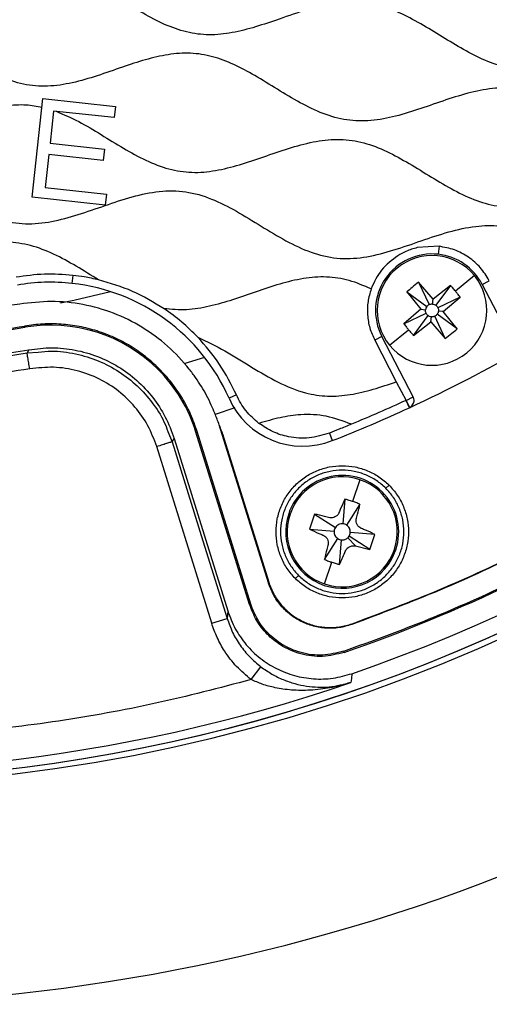
# Model space of a CAD drawing. Units: millimetres. Extents: x 69 to 1126, y 56 to 792.
# Drawn here: x 595 to 624, y 471 to 532 of the extents above; entities that cross this region are included whole.
import ezdxf

# ---------------------------------------------------------------- set-up
doc = ezdxf.new("R2010")
doc.units = ezdxf.units.MM
doc.layers.add('10', color=1, linetype='Continuous')
doc.styles.add('SLDTEXTSTYLE3', font='TXT', dxfattribs={"width": 0.7})
doc.dimstyles.new('SLDDIMSTYLE0', dxfattribs={"dimtxt": 12.733073, "dimasz": 12.733073, "dimexe": 0, "dimexo": 0.0625, "dimgap": 3.183268, "dimtad": 1, "dimdec": 1, "dimrnd": 1e-09, "dimzin": 12, "dimdsep": 46, "dimtxsty": 'SLDTEXTSTYLE3', "dimsah": 1, "dimcen": 0, "dimadec": 0, "dimazin": 3, "dimtfac": 1, "dimtdec": 1, "dimtofl": 0, "dimtmove": 0, "dimatfit": 3, "dimfxl": 1, "dimfrac": 2, "dimtolj": 1, "dimtzin": 12, "dimarcsym": 0})

# ---------------------------------------------------------------- blocks, each defined once
blk = doc.blocks.new('_D_4')
at = {"layer": '10'}
for p, q in [((671.128, 535.576), (756.702, 486.169)), ((735.036, 534.949), (727.628, 522.118)), ((737.442, 533.56), (735.036, 534.949)), ((727.628, 522.118), (730.034, 520.729)), ((763.105, 518.744), (765.511, 517.355)), ((765.511, 517.355), (758.103, 504.523)), ((758.103, 504.523), (755.697, 505.912))]:
    blk.add_line(p, q, dxfattribs=at)
blk.add_solid([(671.128, 535.576), (681.176, 527.513), (683.135, 530.905)], dxfattribs=at)
at = {"layer": '10', "char_height": 11.1125, "attachment_point": 1, "rotation": 330, "style": 'SLDTEXTSTYLE3'}
for s, insert in [('8.10', (737.196, 533.134)), ('%%c', (719.559, 524.07)), ('205.7', (731.749, 517.032))]:
    blk.add_mtext(s, dxfattribs=dict(at, insert=insert))

msp = doc.modelspace()

# ---------------------------------------------------------------- linework, layer by layer
at = {"color": 7, "linetype": 'Continuous', "lineweight": 25}
for p, q in [((595.419, 520.627), (596.09, 526.753)), ((596.09, 526.753), (600.575, 526.262)), ((600.575, 526.262), (600.499, 525.566)), ((596.747, 525.977), (596.529, 523.982)), ((600.499, 525.566), (596.747, 525.977)), ((596.529, 523.982), (599.902, 523.613)), ((596.453, 523.286), (596.229, 521.242)), ((599.826, 522.917), (596.453, 523.286)), ((599.902, 523.613), (599.826, 522.917)), ((596.229, 521.242), (600.022, 520.827)), ((600.022, 520.827), (599.946, 520.131)), ((599.946, 520.131), (595.419, 520.627)), ((620.622, 517.591), (619.27, 517.508)), ((620.622, 517.591), (620.568, 517.094)), ((597.94, 515.788), (597.886, 515.291)), ((622.814, 515.773), (621.639, 514.808)), ((620.255, 514.315), (619.36, 515.359)), ((619.36, 515.359), (620.015, 513.976)), ((621.336, 515.165), (620.255, 514.315)), ((621.336, 515.165), (620.425, 513.936)), ((623.292, 515.229), (623.736, 515.459)), ((623.292, 515.229), (625.238, 511.484)), ((618.637, 514.764), (619.486, 513.684)), ((618.637, 514.764), (619.865, 513.853)), ((620.226, 514.013), (620.255, 514.315)), ((621.93, 514.442), (620.548, 513.786)), ((620.887, 513.546), (621.93, 514.442)), ((619.486, 513.684), (618.443, 512.788)), ((618.443, 512.788), (619.825, 513.444)), ((619.486, 513.684), (619.788, 513.654)), ((621.737, 512.466), (620.508, 513.377)), ((620.887, 513.546), (620.585, 513.576)), ((621.737, 512.466), (620.887, 513.546)), ((619.037, 512.065), (619.948, 513.294)), ((619.037, 512.065), (620.118, 512.914)), ((620.118, 512.914), (620.148, 513.217)), ((620.118, 512.914), (621.013, 511.871)), ((621.013, 511.871), (620.358, 513.254)), ((594.948, 512.645), (594.952, 512.62)), ((594.952, 512.62), (594.961, 512.567)), ((617.56, 511.457), (618.734, 512.422)), ((617.081, 512.001), (616.637, 511.771)), ((616.637, 511.771), (617.978, 509.19)), ((619.021, 508.267), (617.081, 512.001)), ((595.212, 511.181), (595.102, 510.981)), ((595.102, 510.981), (595.803, 511.032)), ((606.104, 510.7), (604.806, 510.303)), ((603.232, 509.946), (603.288, 510.002)), ((617.978, 509.19), (618.577, 508.037)), ((608.072, 508.377), (607.615, 508.175)), ((618.577, 508.037), (619.021, 508.267)), ((618.787, 507.583), (618.577, 508.037)), ((618.808, 507.593), (618.577, 508.037)), ((607.977, 507.582), (606.762, 507.173)), ((603.83, 506.119), (604.095, 505.468)), ((605.568, 506.078), (605.619, 506.094)), ((608.887, 495.389), (605.568, 506.078)), ((605.619, 506.094), (605.643, 506.102)), ((608.962, 495.412), (605.643, 506.102)), ((610.052, 496.725), (607.011, 506.52)), ((613.83, 506.01), (614.013, 505.544)), ((604.22, 505.672), (607.537, 494.988)), ((607.218, 505.969), (610.075, 496.77)), ((606.54, 494.223), (603.14, 505.172)), ((615.715, 503.123), (615.262, 501.778)), ((617.328, 502.592), (617.526, 502.789)), ((614.789, 501.915), (614.666, 500.388)), ((615.723, 501.601), (614.896, 500.311)), ((611.393, 500.979), (611.31, 501.007)), ((612.916, 500.986), (612.601, 500.052)), ((612.916, 500.986), (614.206, 500.16)), ((612.601, 500.052), (614.128, 499.93)), ((613.53, 498.179), (614.357, 499.469)), ((614.464, 497.865), (614.587, 499.392)), ((614.966, 499.523), (615.439, 499.012)), ((616.337, 498.794), (615.048, 499.62)), ((616.652, 499.728), (615.125, 499.85)), ((616.337, 498.794), (616.652, 499.728)), ((615.439, 499.012), (616.337, 498.794)), ((617.86, 498.801), (617.944, 498.773)), ((613.538, 496.657), (613.991, 498.002)), ((611.925, 497.188), (611.727, 496.991)), ((610.075, 496.77), (610.052, 496.725)), ((608.887, 495.389), (608.962, 495.412)), ((606.54, 494.223), (607.495, 494.52)), ((614.755, 492.419), (614.729, 492.493)), ((608.988, 490.726), (609.593, 491.522))]:
    msp.add_line(p, q, dxfattribs=at)
at = {"color": 7, "linetype": 'Continuous', "lineweight": 25, "flags": 128}
for points in [[(597.184, 514.077), (598.011, 514.253), (600.265, 514.784)], [(604.095, 505.468), (604.16, 505.574), (604.21, 505.657)], [(604.095, 505.468), (605.999, 499.337), (607.495, 494.52)], [(604.21, 505.657), (604.216, 505.665), (604.22, 505.672)], [(607.537, 494.988), (607.513, 494.726), (607.495, 494.52)], [(615.217, 494.144), (615.231, 494.17), (615.241, 494.19)], [(615.227, 491.097), (615.193, 490.794), (615.166, 490.556)]]:
    msp.add_lwpolyline(points, dxfattribs=at)
at = {"color": 7, "linetype": 'Continuous', "lineweight": 25}
for centre, radius, start, end in [((582.057, 587.001), 116.4, 45, 225), ((582.057, 587.001), 102.85, 45, 225), ((582.057, 587.001), 101.478, 45, 225), ((582.057, 587.001), 100.074, 315, 135), ((582.057, 587.001), 116.4, 225, 45), ((582.057, 587.001), 102.85, 225, 45), ((582.057, 587.001), 101.478, 289.07885, 45), ((582.057, 587.001), 75.544, 247.66475, 279.83525), ((620.187, 513.615), 3.5, 83.75, 207.45528), ((620.187, 513.615), 3.4, 39.40565, 129.40565), ((620.187, 513.615), 3.5, 27.45528, 83.75), ((582.057, 587.001), 76.952, 247.657, 279.843), ((582.057, 587.001), 100.074, 289.07077, 315), ((620.187, 513.615), 3.4, 129.40565, 219.40565), ((620.187, 513.615), 3.4, 309.40565, 39.40565), ((596.571, 503.285), 12.078, 83.75, 99.8358), ((596.571, 503.285), 12.078, 23.88281, 83.75), ((596.571, 503.285), 9.421, 45, 99.83578), ((582.057, 587.001), 77.131, 264.65737, 279.73718), ((620.187, 513.615), 3.4, 219.40565, 309.40565), ((582.057, 587.001), 87.5, 294.82006, 300.0905), ((582.057, 587.001), 102.506, 228.97644, 294.91609), ((596.571, 503.285), 9.421, 17.24946, 45), ((582.057, 587.001), 102.506, 229.0462, 294.88107), ((612.187, 510.199), 5, 203.88281, 291.4201), ((618.577, 508.037), 0.5, 297.45528, 353.75), ((618.577, 508.037), 0.5, 353.75, 27.45528), ((582.057, 587.001), 87.5, 291.4201, 294.82006), ((618.577, 508.037), 0.5, 294.82006, 297.45528), ((614.627, 499.89), 3.5, 341.38914, 161.38914), ((614.627, 499.89), 3.412, 71.38914, 161.38914), ((614.627, 499.89), 3.412, 341.38914, 71.38914), ((614.627, 499.89), 3.5, 161.38914, 341.38914), ((614.627, 499.89), 3.412, 161.38914, 251.38914), ((582.057, 587.001), 101.969, 238.55279, 288.94721), ((614.627, 499.89), 0.5, 147.35289, 175.42538), ((614.627, 499.89), 0.5, 57.35289, 85.42538), ((614.627, 499.89), 0.5, 237.35289, 265.42538), ((614.627, 499.89), 0.5, 312.77868, 327.35289), ((614.627, 499.89), 0.5, 327.35289, 355.42538), ((614.627, 499.89), 3.412, 251.38914, 341.38914)]:
    msp.add_arc(centre, radius, start, end, dxfattribs=at)
for points, knots in [([(643.257, 525.166), (642.742, 525.061), (641.694, 524.848), (640.166, 524.313), (638.634, 523.779), (637.104, 523.343), (635.579, 523.145), (634.076, 523.311), (632.648, 523.827), (631.272, 524.565), (629.908, 525.411), (628.532, 526.248), (627.118, 526.953), (625.639, 527.393), (624.104, 527.437), (622.568, 527.149), (621.035, 526.667), (619.5, 526.121), (617.967, 525.634), (616.432, 525.335), (614.895, 525.361), (613.413, 525.787), (611.997, 526.483), (610.612, 527.323), (609.267, 528.159), (607.94, 528.878), (606.612, 529.388), (605.228, 529.611), (603.822, 529.504), (602.415, 529.167), (600.963, 528.685), (599.47, 528.156), (597.937, 527.7), (596.4, 527.462), (594.87, 527.582), (593.405, 528.081), (591.999, 528.821), (590.571, 529.704), (589.099, 530.604), (587.54, 531.361), (585.889, 531.77), (584.189, 531.686), (582.504, 531.261), (580.821, 530.676), (579.138, 530.096), (577.452, 529.685), (575.752, 529.628), (574.117, 530.061), (572.58, 530.82), (571.089, 531.734), (569.599, 532.653), (568.11, 533.409), (566.589, 533.861), (565.054, 533.903), (563.519, 533.615), (561.985, 533.133), (560.45, 532.587), (558.917, 532.1), (557.333, 531.791), (555.69, 531.841), (554.068, 532.371), (552.526, 533.193), (551.011, 534.14), (549.49, 535.051), (547.919, 535.766), (546.254, 536.1), (544.555, 535.947), (542.871, 535.485), (541.198, 534.894), (539.535, 534.335), (537.877, 533.968), (536.21, 533.965), (534.595, 534.436), (533.053, 535.224), (531.538, 536.163), (530.02, 537.089), (528.459, 537.841), (526.816, 538.238), (525.137, 538.15), (523.482, 537.735), (521.828, 537.162), (520.076, 536.556), (518.216, 536.099), (516.211, 536.143), (514.324, 536.845), (512.546, 537.871), (510.801, 539.008), (509.542, 539.591), (508.924, 539.878)], [0, 0, 0, 0, 0.011031, 0.022467, 0.033966, 0.045155, 0.055846, 0.066089, 0.076588, 0.087569, 0.098858, 0.11033, 0.121407, 0.132002, 0.142482, 0.153349, 0.164694, 0.176241, 0.187602, 0.198492, 0.20898, 0.219559, 0.230615, 0.242076, 0.253599, 0.263895, 0.273768, 0.283358, 0.293082, 0.303212, 0.313697, 0.325235, 0.336506, 0.347281, 0.357737, 0.368407, 0.379576, 0.391085, 0.403699, 0.415823, 0.427403, 0.439017, 0.451197, 0.463836, 0.47646, 0.488605, 0.500196, 0.511797, 0.523735, 0.536134, 0.548552, 0.560538, 0.571133, 0.581613, 0.592481, 0.603827, 0.615374, 0.626734, 0.637623, 0.649148, 0.660849, 0.673144, 0.685821, 0.698383, 0.710407, 0.72194, 0.733624, 0.7459, 0.758572, 0.770925, 0.782772, 0.794119, 0.805552, 0.817766, 0.830417, 0.843025, 0.855136, 0.866708, 0.87812, 0.89008, 0.902488, 0.914898, 0.929066, 0.942547, 0.956315, 0.970876, 0.985699, 1, 1, 1, 1]), ([(644.589, 526.513), (644.085, 526.654), (643.054, 526.944), (641.616, 527.735), (640.196, 528.609), (638.774, 529.475), (637.318, 530.187), (635.789, 530.609), (634.253, 530.604), (632.766, 530.303), (631.32, 529.845), (629.871, 529.331), (628.424, 528.865), (626.979, 528.556), (625.533, 528.514), (624.123, 528.83), (622.773, 529.419), (621.459, 530.174), (620.156, 530.989), (618.845, 531.761), (617.428, 532.42), (615.848, 532.806), (614.132, 532.71), (612.431, 532.272), (610.819, 531.709), (609.285, 531.183), (607.839, 530.802), (606.392, 530.647), (604.963, 530.828), (603.592, 531.328), (602.186, 532.077), (600.732, 532.985), (599.198, 533.908), (597.614, 534.636), (595.933, 534.977), (594.217, 534.822), (592.518, 534.352), (590.82, 533.751), (589.237, 533.222), (587.77, 532.896), (586.435, 532.818), (585.118, 533.028), (584.3, 533.362), (583.886, 533.532)], [0, 0, 0, 0, 0.024292, 0.049747, 0.075971, 0.102068, 0.127215, 0.151264, 0.175182, 0.197977, 0.221695, 0.245798, 0.269565, 0.292434, 0.314424, 0.336349, 0.359099, 0.382783, 0.406884, 0.430681, 0.453597, 0.47948, 0.505472, 0.532754, 0.561038, 0.585013, 0.60826, 0.630524, 0.652341, 0.674722, 0.698094, 0.726428, 0.754539, 0.781451, 0.807245, 0.833375, 0.860839, 0.889182, 0.917274, 0.938524, 0.958976, 0.979203, 1, 1, 1, 1]), ([(593.794, 526.318), (594.216, 526.354), (594.967, 526.418), (595.708, 526.28), (596.031, 526.22)], [0, 0, 0, 0, 0.562398, 1, 1, 1, 1]), ([(596.903, 525.959), (597.377, 525.757), (598.343, 525.343), (599.701, 524.511), (601.061, 523.668), (602.435, 522.901), (603.85, 522.344), (605.321, 522.116), (606.805, 522.252), (608.286, 522.633), (609.779, 523.143), (611.281, 523.668), (612.792, 524.09), (614.307, 524.279), (615.807, 524.103), (617.241, 523.575), (618.623, 522.828), (619.984, 521.982), (621.35, 521.154), (622.744, 520.464), (624.201, 520.032), (625.712, 519.985), (627.225, 520.261), (628.736, 520.731), (630.298, 521.286), (631.905, 521.802), (633.571, 522.114), (635.238, 522.019), (636.832, 521.476), (637.817, 520.926), (638.322, 520.644)], [0, 0, 0, 0, 0.035044, 0.071436, 0.10817, 0.144065, 0.178409, 0.211117, 0.244368, 0.279109, 0.315003, 0.351749, 0.387469, 0.421615, 0.454964, 0.489189, 0.524989, 0.56176, 0.598336, 0.633649, 0.667449, 0.700879, 0.735513, 0.771664, 0.808503, 0.848393, 0.886491, 0.923215, 0.960666, 1, 1, 1, 1]), ([(585.881, 522.995), (586.411, 522.818), (587.498, 522.455), (589.004, 521.567), (590.503, 520.632), (592.014, 519.763), (593.579, 519.132), (595.219, 518.915), (596.865, 519.134), (598.5, 519.613), (600.147, 520.199), (601.803, 520.741), (603.478, 521.074), (605.158, 521.008), (606.763, 520.476), (608.29, 519.659), (609.791, 518.721), (611.299, 517.818), (612.855, 517.105), (614.501, 516.763), (616.185, 516.899), (617.854, 517.347), (619.522, 517.933), (621.189, 518.499), (622.818, 518.872), (624.404, 518.907), (625.896, 518.537), (627.319, 517.874), (628.707, 517.053), (630.081, 516.178), (631.043, 515.677), (631.519, 515.429)], [0, 0, 0, 0, 0.034245, 0.070174, 0.106845, 0.142817, 0.177115, 0.209731, 0.243158, 0.278237, 0.314231, 0.350497, 0.385169, 0.418509, 0.452404, 0.488008, 0.5247, 0.561065, 0.595896, 0.629292, 0.663063, 0.698519, 0.735168, 0.77162, 0.806611, 0.83733, 0.868057, 0.900085, 0.933401, 0.967079, 1, 1, 1, 1]), ([(599.537, 515.508), (599.077, 515.793), (598.166, 516.357), (596.786, 517.125), (595.356, 517.685), (593.858, 517.906), (592.34, 517.75), (590.856, 517.355), (589.397, 516.853), (587.965, 516.355), (586.537, 515.953), (585.108, 515.752), (583.688, 515.862), (582.322, 516.302), (581.006, 516.964), (579.713, 517.747), (578.425, 518.548), (577.128, 519.264), (575.799, 519.795), (574.424, 520.045), (573.021, 519.964), (571.609, 519.642), (570.187, 519.177), (568.755, 518.67), (567.326, 518.224), (565.897, 517.946), (564.479, 517.94), (563.109, 518.276), (561.801, 518.859), (560.526, 519.595), (559.252, 520.391), (557.962, 521.152), (556.634, 521.775), (555.251, 522.151), (553.822, 522.181), (552.39, 521.925), (550.959, 521.489), (550.001, 521.155), (549.518, 520.986)], [0, 0, 0, 0, 0.030595, 0.060482, 0.08907, 0.116802, 0.145054, 0.174606, 0.203345, 0.232137, 0.260172, 0.287034, 0.313177, 0.339779, 0.367532, 0.396202, 0.425035, 0.453205, 0.479743, 0.505462, 0.531435, 0.558469, 0.587007, 0.615877, 0.644236, 0.671485, 0.697755, 0.723607, 0.750444, 0.778337, 0.806695, 0.83528, 0.862828, 0.88929, 0.915564, 0.94275, 0.971081, 1, 1, 1, 1]), ([(594.65, 514.008), (592.941, 513.749), (589.523, 513.231), (584.344, 512.912), (579.158, 512.928), (573.985, 513.316), (568.851, 514.059), (563.785, 515.168), (558.798, 516.603), (555.574, 517.85), (553.962, 518.473)], [0, 0, 0, 0, 0.124992, 0.250002, 0.374983, 0.500001, 0.624982, 0.750001, 0.874991, 1, 1, 1, 1]), ([(618.067, 517.007), (617.705, 516.735), (616.982, 516.19), (616.606, 515.367), (616.418, 514.955)], [0, 0, 0, 0, 0.5, 1, 1, 1, 1]), ([(619.27, 517.508), (619.034, 517.441), (618.613, 517.321), (618.234, 517.103), (618.067, 517.007)], [0, 0, 0, 0, 0.55987, 1, 1, 1, 1]), ([(623.736, 515.459), (623.564, 515.739), (623.221, 516.299), (622.466, 516.945), (621.592, 517.415), (620.945, 517.532), (620.622, 517.591)], [0, 0, 0, 0, 0.25, 0.5, 0.75, 1, 1, 1, 1]), ([(597.94, 515.788), (597.352, 515.832), (596.175, 515.918), (595.006, 515.758), (594.422, 515.678)], [0, 0, 0, 0, 0.5, 1, 1, 1, 1]), ([(599.537, 515.508), (599.242, 515.574), (598.713, 515.692), (598.176, 515.759), (597.94, 515.788)], [0, 0, 0, 0, 0.559979, 1, 1, 1, 1]), ([(616.418, 514.955), (615.969, 515.145), (615.084, 515.519), (613.648, 515.742), (612.194, 515.624), (610.74, 515.262), (609.293, 514.775), (607.853, 514.267), (606.426, 513.85), (604.995, 513.594), (604.052, 513.68), (603.589, 513.723)], [0, 0, 0, 0, 0.110392, 0.217474, 0.326138, 0.439543, 0.55684, 0.672773, 0.786082, 0.894741, 1, 1, 1, 1]), ([(619.36, 515.359), (619.222, 515.251), (618.977, 515.058), (618.74, 514.854), (618.637, 514.764)], [0, 0, 0, 0, 0.560013, 1, 1, 1, 1]), ([(621.639, 514.808), (621.583, 514.875), (621.483, 514.996), (621.381, 515.113), (621.336, 515.165)], [0, 0, 0, 0, 0.560003, 1, 1, 1, 1]), ([(616.418, 514.955), (616.341, 514.691), (616.188, 514.165), (616.172, 513.338), (616.302, 512.522), (616.525, 512.021), (616.637, 511.771)], [0, 0, 0, 0, 0.25, 0.5, 0.75, 1, 1, 1, 1]), ([(621.93, 514.442), (621.877, 514.511), (621.781, 514.634), (621.682, 514.755), (621.639, 514.808)], [0, 0, 0, 0, 0.5599978, 1, 1, 1, 1]), ([(607.011, 506.52), (606.921, 506.76), (606.767, 507.172), (606.51, 507.78), (606.233, 508.336), (605.907, 508.905), (605.549, 509.452), (604.896, 510.33), (603.843, 511.452), (602.25, 512.622), (600.477, 513.491), (598.577, 514.027), (596.607, 514.24), (595.302, 514.085), (594.65, 514.008)], [0, 0, 0, 0, 0.048775, 0.083889, 0.125783, 0.16721, 0.208714, 0.250441, 0.37575, 0.500209, 0.625388, 0.75008, 0.87513, 1, 1, 1, 1]), ([(619.865, 513.853), (619.844, 513.819), (619.805, 513.757), (619.794, 513.685), (619.788, 513.654)], [0, 0, 0, 0, 0.560019, 1, 1, 1, 1]), ([(618.443, 512.788), (618.497, 512.719), (618.592, 512.596), (618.691, 512.475), (618.734, 512.422)], [0, 0, 0, 0, 0.5599978, 1, 1, 1, 1]), ([(618.734, 512.422), (618.79, 512.354), (618.89, 512.234), (618.992, 512.117), (619.037, 512.065)], [0, 0, 0, 0, 0.5600029, 1, 1, 1, 1]), ([(621.013, 511.871), (621.151, 511.979), (621.397, 512.172), (621.633, 512.376), (621.737, 512.466)], [0, 0, 0, 0, 0.560013, 1, 1, 1, 1]), ([(605.681, 511.957), (606.245, 511.685), (607.389, 511.134), (608.993, 510.1), (610.619, 509.146), (612.201, 508.487), (613.729, 508.25), (615.146, 508.367), (616.564, 508.712), (617.501, 509.029), (617.978, 509.19)], [0, 0, 0, 0, 0.1411069, 0.2867673, 0.430459, 0.5671911, 0.6710373, 0.776446, 0.8863376, 1, 1, 1, 1]), ([(595.212, 511.181), (595.689, 511.238), (596.645, 511.352), (598.086, 511.196), (599.477, 510.801), (600.773, 510.162), (601.936, 509.299), (602.916, 508.241), (603.716, 507.028), (604.051, 506.125), (604.22, 505.672)], [0, 0, 0, 0, 0.124906, 0.250009, 0.374709, 0.499932, 0.624455, 0.749742, 0.874299, 1, 1, 1, 1]), ([(595.803, 511.032), (596.076, 511.061), (596.846, 511.14), (598.113, 510.96), (599.528, 510.531), (600.819, 509.851), (601.949, 508.969), (602.876, 507.914), (603.512, 506.953), (603.753, 506.321), (603.83, 506.119)], [0, 0, 0, 0, 0.081308, 0.229767, 0.375868, 0.51955, 0.660692, 0.799436, 0.935761, 1, 1, 1, 1]), ([(595.271, 509.995), (593.372, 509.71), (589.573, 509.14), (584.227, 508.851), (579.287, 508.862), (576.279, 509.094), (574.774, 509.21)], [0, 0, 0, 0, 0.279969, 0.560031, 0.779955, 1, 1, 1, 1]), ([(603.14, 505.172), (602.974, 505.612), (602.64, 506.494), (601.819, 507.655), (600.806, 508.642), (599.588, 509.41), (598.221, 509.919), (596.747, 510.154), (595.765, 510.048), (595.271, 509.995)], [0, 0, 0, 0, 0.139875, 0.280343, 0.420043, 0.559557, 0.706419, 0.852586, 1, 1, 1, 1]), ([(615.191, 506.557), (614.681, 506.75), (613.675, 507.129), (612.154, 507.2), (610.756, 506.988), (609.907, 506.739), (609.471, 506.61)], [0, 0, 0, 0, 0.277918, 0.547661, 0.767476, 1, 1, 1, 1]), ([(607.218, 505.969), (607.195, 506.031), (607.165, 506.111), (607.13, 506.202), (607.085, 506.322), (607.046, 506.426), (607.011, 506.52)], [0, 0, 0, 0, 0.340709, 0.443032, 0.5, 1, 1, 1, 1]), ([(613.83, 506.01), (613.417, 505.886), (612.592, 505.64), (611.381, 505.727), (610.318, 506.053), (609.754, 506.425), (609.471, 506.61)], [0, 0, 0, 0, 0.279845, 0.559673, 0.779841, 1, 1, 1, 1]), ([(615.191, 506.557), (614.938, 506.453), (614.485, 506.268), (614.03, 506.089), (613.83, 506.01)], [0, 0, 0, 0, 0.56, 1, 1, 1, 1]), ([(614.789, 501.915), (614.701, 501.727), (614.574, 501.457), (614.455, 501.159), (614.414, 501.059), (614.409, 501.045), (614.386, 500.993), (614.319, 500.901), (614.18, 500.802), (614.041, 500.76), (613.931, 500.747), (613.766, 500.771), (613.431, 500.883), (613.122, 500.945), (612.916, 500.986)], [0, 0, 0, 0, 0.249005, 0.357008, 0.368952, 0.373137, 0.373624, 0.434542, 0.498264, 0.560393, 0.594977, 0.622932, 0.748621, 1, 1, 1, 1]), ([(615.262, 501.778), (615.175, 501.806), (615.018, 501.857), (614.859, 501.898), (614.789, 501.915)], [0, 0, 0, 0, 0.559911, 1, 1, 1, 1]), ([(615.723, 501.601), (615.638, 501.636), (615.486, 501.7), (615.331, 501.754), (615.262, 501.778)], [0, 0, 0, 0, 0.560044, 1, 1, 1, 1]), ([(616.652, 499.728), (616.464, 499.816), (616.194, 499.941), (615.894, 500.062), (615.793, 500.103), (615.73, 500.13), (615.637, 500.197), (615.539, 500.336), (615.497, 500.475), (615.483, 500.586), (615.508, 500.751), (615.619, 501.086), (615.681, 501.395), (615.723, 501.601)], [0, 0, 0, 0, 0.2490039, 0.3560462, 0.3717749, 0.3736224, 0.4344222, 0.4982672, 0.5603956, 0.5949409, 0.6229346, 0.7486229, 1, 1, 1, 1]), ([(612.601, 500.052), (612.79, 499.964), (613.059, 499.839), (613.359, 499.718), (613.46, 499.677), (613.523, 499.65), (613.616, 499.583), (613.714, 499.444), (613.756, 499.305), (613.77, 499.194), (613.745, 499.029), (613.634, 498.694), (613.572, 498.385), (613.53, 498.179)], [0, 0, 0, 0, 0.249004, 0.356046, 0.371775, 0.373622, 0.434422, 0.498267, 0.560396, 0.594941, 0.622935, 0.748623, 1, 1, 1, 1]), ([(614.128, 499.93), (614.128, 499.885), (614.127, 499.794), (614.174, 499.666), (614.248, 499.55), (614.321, 499.496), (614.357, 499.469)], [0, 0, 0, 0, 0.249727, 0.49998, 0.749728, 1, 1, 1, 1]), ([(614.666, 500.388), (614.621, 500.389), (614.531, 500.389), (614.402, 500.343), (614.287, 500.268), (614.233, 500.196), (614.206, 500.16)], [0, 0, 0, 0, 0.249727, 0.49998, 0.749728, 1, 1, 1, 1]), ([(615.125, 499.85), (615.125, 499.895), (615.126, 499.986), (615.079, 500.114), (615.005, 500.23), (614.933, 500.284), (614.896, 500.311)], [0, 0, 0, 0, 0.249727, 0.49998, 0.749728, 1, 1, 1, 1]), ([(614.587, 499.392), (614.621, 499.391), (614.69, 499.389), (614.791, 499.415), (614.886, 499.457), (614.939, 499.501), (614.966, 499.523)], [0, 0, 0, 0, 0.249653, 0.499985, 0.749655, 1, 1, 1, 1]), ([(608.988, 490.726), (607.018, 490.213), (603.077, 489.185), (597.061, 488.105), (590.996, 487.367), (584.896, 487.009), (578.785, 487.022), (572.687, 487.408), (566.422, 488.192), (560.019, 489.414), (553.514, 491.112), (547.143, 493.252), (540.914, 495.785), (536.923, 497.82), (534.927, 498.837)], [0, 0, 0, 0, 0.080001, 0.160002, 0.240003, 0.320005, 0.400006, 0.480007, 0.560008, 0.648006, 0.736005, 0.824003, 0.912002, 1, 1, 1, 1]), ([(614.464, 497.865), (614.575, 498.107), (614.704, 498.389), (614.835, 498.711), (614.878, 498.805), (614.943, 498.878), (615.026, 498.944), (615.124, 498.994), (615.228, 499.022), (615.336, 499.033), (615.405, 499.019), (615.439, 499.012)], [0, 0, 0, 0, 0.498815, 0.579988, 0.623762, 0.684179, 0.749418, 0.810171, 0.874591, 0.938228, 1, 1, 1, 1]), ([(613.53, 498.179), (613.615, 498.144), (613.767, 498.08), (613.922, 498.026), (613.991, 498.002)], [0, 0, 0, 0, 0.560044, 1, 1, 1, 1]), ([(613.991, 498.002), (614.079, 497.974), (614.235, 497.923), (614.394, 497.882), (614.464, 497.865)], [0, 0, 0, 0, 0.559911, 1, 1, 1, 1]), ([(615.217, 494.144), (614.96, 494.068), (614.444, 493.917), (613.633, 493.895), (612.833, 494.019), (612.078, 494.308), (611.39, 494.739), (610.81, 495.306), (610.336, 495.969), (610.146, 496.474), (610.052, 496.725)], [0, 0, 0, 0, 0.1245614, 0.2496205, 0.3743073, 0.4995643, 0.6239956, 0.7496459, 0.8754834, 1, 1, 1, 1]), ([(610.075, 496.77), (610.169, 496.519), (610.358, 496.016), (610.831, 495.353), (611.41, 494.786), (612.097, 494.355), (612.854, 494.065), (613.653, 493.94), (614.466, 493.961), (614.983, 494.114), (615.241, 494.19)], [0, 0, 0, 0, 0.124165, 0.249899, 0.375312, 0.499998, 0.624986, 0.749913, 0.875078, 1, 1, 1, 1]), ([(614.755, 492.419), (614.311, 492.307), (613.423, 492.084), (612.041, 492.266), (610.864, 492.779), (609.95, 493.525), (609.277, 494.381), (609.017, 495.053), (608.887, 495.389)], [0, 0, 0, 0, 0.1863518, 0.372855, 0.5593649, 0.7059502, 0.8529679, 1, 1, 1, 1]), ([(614.729, 492.493), (614.293, 492.384), (613.42, 492.164), (612.061, 492.343), (610.905, 492.847), (610.007, 493.58), (609.345, 494.422), (609.09, 495.082), (608.962, 495.412)], [0, 0, 0, 0, 0.186352, 0.372854, 0.559363, 0.705949, 0.852966, 1, 1, 1, 1]), ([(607.495, 494.52), (607.6, 494.228), (607.809, 493.645), (608.292, 492.847), (608.877, 492.119), (609.355, 491.721), (609.593, 491.522)], [0, 0, 0, 0, 0.249776, 0.499032, 0.749692, 1, 1, 1, 1]), ([(607.537, 494.988), (607.678, 494.613), (607.959, 493.862), (608.655, 492.871), (609.519, 492.029), (610.536, 491.38), (611.663, 490.943), (612.852, 490.744), (614.066, 490.769), (614.84, 490.988), (615.227, 491.097)], [0, 0, 0, 0, 0.124828, 0.250026, 0.374561, 0.499789, 0.624527, 0.749447, 0.87464, 1, 1, 1, 1]), ([(608.988, 490.726), (608.677, 490.988), (608.055, 491.511), (607.371, 492.416), (606.857, 493.324), (606.646, 493.923), (606.54, 494.223)], [0, 0, 0, 0, 0.280318, 0.56104, 0.780187, 1, 1, 1, 1]), ([(609.593, 491.522), (609.815, 491.367), (610.261, 491.053), (610.975, 490.713), (611.695, 490.465), (612.656, 490.266), (613.844, 490.219), (614.724, 490.443), (615.166, 490.556)], [0, 0, 0, 0, 0.121706, 0.244881, 0.368502, 0.49388, 0.745206, 1, 1, 1, 1]), ([(615.166, 490.556), (614.923, 490.481), (614.492, 490.348), (613.86, 490.213), (613.262, 490.119), (612.661, 490.066), (612.061, 490.053), (611.5, 490.077), (610.972, 490.135), (610.365, 490.243), (609.699, 490.417), (609.214, 490.628), (608.988, 490.726)], [0, 0, 0, 0, 0.124979, 0.220933, 0.314805, 0.419438, 0.512204, 0.602638, 0.685822, 0.76184, 0.889224, 1, 1, 1, 1])]:
    msp.add_open_spline(points, degree=3, knots=knots, dxfattribs=at)
for points in [[(553.379, 517.197), (555.025, 516.559), (558.319, 515.284), (563.413, 513.815), (568.59, 512.683), (573.835, 511.923), (579.12, 511.529), (584.419, 511.515), (589.711, 511.846), (593.202, 512.378), (594.948, 512.645)], [(614.729, 492.493), (616.501, 493.138), (620.045, 494.429), (625.212, 496.741), (630.248, 499.321), (635.127, 502.188), (639.839, 505.322), (644.361, 508.723), (648.7, 512.359), (651.41, 514.982), (652.765, 516.293)], [(603.589, 513.723), (602.953, 514.11), (601.682, 514.885), (600.252, 515.3), (599.537, 515.508)], [(619.865, 513.853), (619.886, 513.878), (619.929, 513.929), (619.986, 513.961), (620.015, 513.976)], [(620.015, 513.976), (620.049, 513.99), (620.117, 514.017), (620.189, 514.014), (620.226, 514.013)], [(620.226, 514.013), (620.261, 514.007), (620.333, 513.995), (620.394, 513.956), (620.425, 513.936)], [(605.681, 511.957), (605.357, 512.279), (604.708, 512.925), (603.962, 513.457), (603.589, 513.723)], [(619.825, 513.444), (619.812, 513.477), (619.785, 513.545), (619.787, 513.618), (619.788, 513.654)], [(619.948, 513.294), (619.923, 513.315), (619.873, 513.357), (619.841, 513.415), (619.825, 513.444)], [(620.508, 513.377), (620.487, 513.351), (620.444, 513.301), (620.387, 513.269), (620.358, 513.254)], [(620.425, 513.936), (620.45, 513.915), (620.5, 513.873), (620.532, 513.815), (620.548, 513.786)], [(620.585, 513.576), (620.579, 513.54), (620.567, 513.468), (620.528, 513.407), (620.508, 513.377)], [(620.548, 513.786), (620.561, 513.753), (620.588, 513.685), (620.586, 513.612), (620.585, 513.576)], [(603.288, 510.002), (603.011, 510.26), (602.456, 510.778), (601.515, 511.421), (600.51, 511.954), (599.447, 512.362), (598.343, 512.641), (597.214, 512.783), (596.074, 512.8), (595.323, 512.696), (594.948, 512.645)], [(620.148, 513.217), (620.112, 513.223), (620.04, 513.235), (619.979, 513.274), (619.948, 513.294)], [(620.358, 513.254), (620.324, 513.24), (620.257, 513.213), (620.184, 513.216), (620.148, 513.217)], [(608.072, 508.377), (607.75, 509.025), (607.107, 510.321), (606.157, 511.411), (605.681, 511.957)], [(595.271, 509.995), (595.249, 510.124), (595.205, 510.38), (595.15, 510.705), (595.11, 510.933), (595.105, 510.965), (595.102, 510.981)], [(605.643, 506.102), (605.517, 506.464), (605.264, 507.188), (604.72, 508.205), (604.073, 509.16), (603.55, 509.721), (603.288, 510.002)], [(609.471, 506.61), (609.182, 506.86), (608.603, 507.36), (608.249, 508.038), (608.072, 508.377)], [(618.577, 508.037), (618.017, 507.781), (616.896, 507.27), (615.759, 506.795), (615.191, 506.557)], [(604.095, 505.468), (604.08, 505.464), (604.049, 505.454), (603.828, 505.385), (603.514, 505.288), (603.265, 505.211), (603.14, 505.172)], [(636.152, 504.564), (634.5, 503.52), (631.197, 501.433), (626.017, 498.687), (620.703, 496.209), (617.046, 494.832), (615.217, 494.144)], [(615.241, 494.19), (617.06, 494.875), (620.699, 496.246), (625.987, 498.711), (631.143, 501.442), (634.431, 503.518), (636.075, 504.556)], [(611.727, 496.991), (611.548, 497.191), (611.191, 497.593), (610.816, 498.312), (610.579, 499.085), (610.5, 499.89), (610.579, 500.695), (610.814, 501.469), (611.196, 502.183), (611.709, 502.808), (612.334, 503.321), (613.047, 503.702), (613.822, 503.937), (614.626, 504.016), (615.432, 503.937), (616.204, 503.701), (616.924, 503.326), (617.325, 502.968), (617.526, 502.789)], [(617.328, 502.592), (617.141, 502.758), (616.768, 503.092), (616.097, 503.441), (615.377, 503.662), (614.626, 503.735), (613.876, 503.661), (613.155, 503.443), (612.49, 503.087), (611.907, 502.609), (611.429, 502.026), (611.074, 501.362), (610.855, 500.64), (610.781, 499.89), (610.855, 499.139), (611.075, 498.42), (611.425, 497.749), (611.758, 497.375), (611.925, 497.188)], [(617.526, 502.789), (617.705, 502.589), (618.063, 502.188), (618.437, 501.468), (618.674, 500.695), (618.753, 499.89), (618.674, 499.085), (618.439, 498.311), (618.058, 497.598), (617.544, 496.972), (616.919, 496.459), (616.206, 496.078), (615.432, 495.843), (614.627, 495.764), (613.821, 495.843), (613.049, 496.079), (612.329, 496.454), (611.928, 496.812), (611.727, 496.991)], [(611.925, 497.188), (612.112, 497.022), (612.486, 496.688), (613.156, 496.339), (613.876, 496.118), (614.627, 496.045), (615.377, 496.119), (616.098, 496.337), (616.763, 496.693), (617.346, 497.171), (617.824, 497.754), (618.179, 498.418), (618.398, 499.14), (618.472, 499.89), (618.398, 500.641), (618.178, 501.36), (617.828, 502.031), (617.495, 502.405), (617.328, 502.592)]]:
    msp.add_open_spline(points, degree=3, dxfattribs=at)

# ---------------------------------------------------------------- dimensions: what is measured, and where the dimension line sits
at = {"layer": '10'}
dim = msp.add_diameter_dim_2p(p1=(492.987, 638.426), p2=(671.128, 535.576), dimstyle='SLDDIMSTYLE0', dxfattribs=at)
dim.commit()
dim.dimension.update_dxf_attribs({"geometry": '_D_4', "text_midpoint": (735.243, 498.558), "dimtype": 163})

doc.saveas('drawing.dxf')
